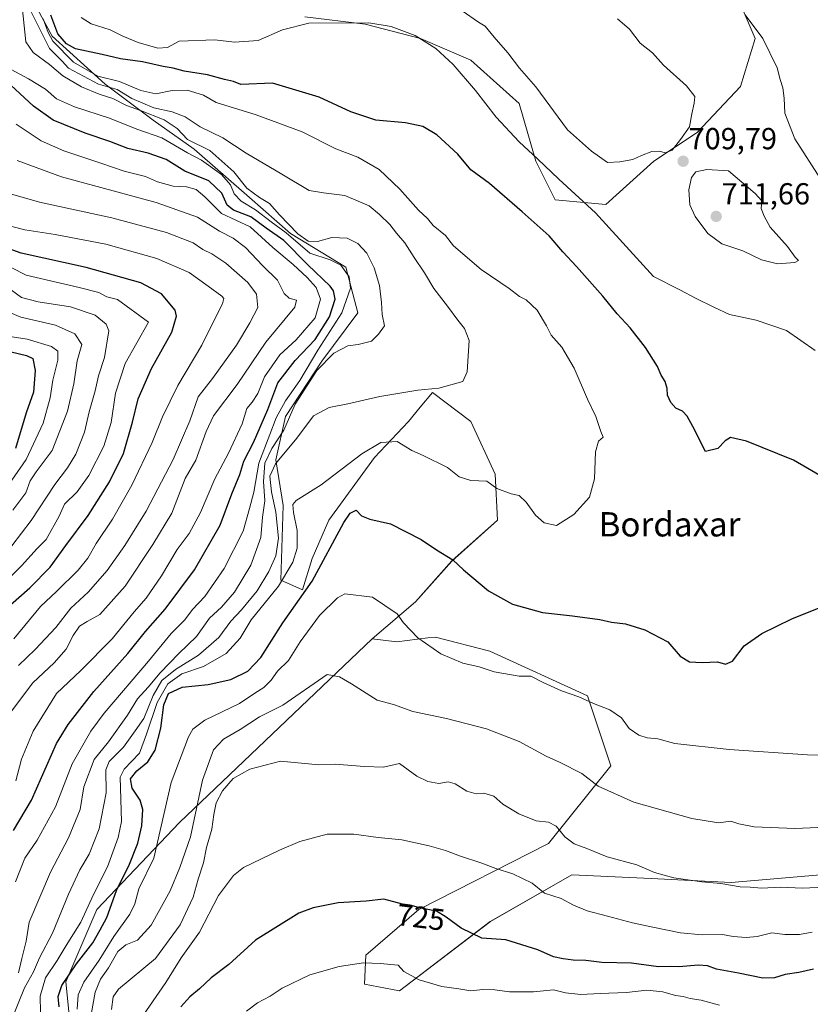
# Model space of a CAD drawing. Units: metres. Extents: x 634453 to 637918, y 4743626 to 4746006.
# Drawn here: x 636202 to 636462, y 4744254 to 4744578 of the extents above; entities that cross this region are included whole.
import ezdxf
from ezdxf.enums import TextEntityAlignment as Align

# ---------------------------------------------------------------- set-up
doc = ezdxf.new("R2010")
doc.units = ezdxf.units.M
doc.header["$MEASUREMENT"] = 0
for name, color, linetype, lineweight in [('Arbolado forestal CxS', 92, 'Continuous', 0), ('Carátula', 7, 'Continuous', 5), ('Curva de nivel maestra', 36, 'Continuous', 30), ('Curva de nivel normal', 36, 'Continuous', 0), ('Matorral CxS', 135, 'Continuous', 0), ('Punto de cota en terreno', 7, 'Continuous', 0), ('Rótulo de curva de nivel directora', 19, 'Continuous', 0), ('Rótulo de punto de cota en terreno', 19, 'Continuous', 0), ('Texto cartográfico', 19, 'Continuous', 0)]:
    doc.layers.add(name, color=color, linetype=linetype, lineweight=lineweight)
doc.styles.add('Arial', font='txt', dxfattribs={"height": 0.2})

# ---------------------------------------------------------------- blocks, each defined once
blk = doc.blocks.new('*U151')
at = {"layer": 'Matorral CxS', "color": 135, "linetype": 'Continuous', "lineweight": 0}
for points in [[(636295.4865, 4744578.7441, 704.6687), (636315.3115, 4744576.3647, 704.1902), (636333.5507, 4744571.6065, 704.5739), (636350.2035, 4744564.4691, 706.557), (636366.0643, 4744550.1949, 707.7557), (636371.6149, 4744531.1633, 704.3412), (636377.9589, 4744518.4753, 702.4723), (636394.6119, 4744516.8889, 706.0538), (636410.4725, 4744531.1625, 709.1751), (636424.7469, 4744540.6781, 709.5622), (636439.0223, 4744555.7445, 707.4176), (636443.7809, 4744571.6045, 705.5632), (636435.0581, 4744592.2231, 704.0172)], [(636465.3903, 4744296.2111, 714.8065), (636435.9489, 4744293.6497, 715.5497), (636409.5587, 4744294.9385, 716.2864), (636383.4675, 4744296.2127, 718.1054), (636356.5859, 4744280.8423, 724.3794), (636326.6619, 4744257.9551, 732.2268), (636326.6619, 4744257.9551, 732.2268), (636315.1737, 4744260.2163, 732.7465), (636315.5811, 4744269.7551, 730.2278), (636333.0067, 4744284.7907, 725.8107), (636375.7867, 4744306.4597, 716.9726), (636396.2685, 4744332.0771, 708.458), (636388.5891, 4744355.1327, 705.1128), (636356.3779, 4744369.8513, 704.1341), (636338.4809, 4744374.4965, 704.564), (636335.9581, 4744374.1819, 704.8709), (636325.8147, 4744372.9169, 706.2947), (636317.6167, 4744373.9189, 707.2416), (636331.9599, 4744386.0445, 703.6474), (636343.8557, 4744399.5253, 700.2873), (636358.9229, 4744413.0057, 696.711), (636358.1303, 4744428.0727, 694.7021), (636350.2005, 4744445.5195, 692.3519), (636337.5129, 4744455.0357, 691.4), (636333.4625, 4744450.1753, 692.7102), (636329.5825, 4744445.5197, 693.9132), (636318.4799, 4744433.6241, 696.7906), (636303.4123, 4744413.0067, 699.677), (636297.8611, 4744400.3189, 699.7437), (636294.6887, 4744390.0101, 701.3992), (636287.5509, 4744393.1821, 697.1906), (636288.3445, 4744417.7649, 694.3102), (636285.9657, 4744432.8319, 692.1876), (636289.1381, 4744447.1067, 687.3936), (636301.0347, 4744465.3453, 686.8958), (636312.9303, 4744481.2049, 683.387), (636308.9655, 4744496.2717, 680.9251), (636290.7255, 4744507.3737, 679.8942), (636277.2449, 4744519.2699, 680.6076), (636259.0061, 4744535.1301, 680.3346), (636245.5249, 4744544.6461, 681.2831), (636229.6653, 4744556.5413, 687.1028), (636212.2185, 4744572.4015, 695.856), (636201.9097, 4744591.4345, 693.4862)]]:
    blk.add_polyline3d(points, dxfattribs=at)
blk = doc.blocks.new('*U177')
at = {"layer": 'Curva de nivel normal', "color": 36, "linetype": 'Continuous', "lineweight": 0}
blk.add_polyline3d([(636201.11, 4744263.96, 685), (636202.21, 4744268.62, 685), (636203.67, 4744274.29, 685), (636204.66, 4744280.62, 685), (636211.73, 4744297.07, 685), (636217.58, 4744308.41, 685), (636221.42, 4744317.66, 685), (636222.72, 4744325.14, 685), (636226.08, 4744334.15, 685), (636230.76, 4744339.98, 685), (636237.08, 4744348.77, 685), (636240.38, 4744354.16, 685), (636243.92, 4744358.02, 685), (636247.79, 4744362.74, 685), (636253.93, 4744369.02, 685), (636259.76, 4744374.71, 685), (636264.09, 4744380.71, 685), (636268.07, 4744384.31, 685), (636272.34, 4744389.24, 685), (636277.7, 4744398.21, 685), (636280.99, 4744407.32, 685), (636281.56, 4744413.99, 685), (636282.32, 4744419.32, 685), (636281.88, 4744425.74, 685), (636282.26, 4744431.76, 685), (636284.64, 4744436.59, 685), (636288.56, 4744442.62, 685), (636292.26, 4744451.21, 685), (636299.4, 4744462.3, 685), (636305, 4744467.96, 685), (636309.63, 4744470.36, 685), (636313, 4744470.86, 685), (636317.39, 4744471.96, 685), (636319.78, 4744474.26, 685), (636321.69, 4744476.99, 685), (636320.99, 4744480.72, 685), (636320.77, 4744484.71, 685), (636320.1, 4744490.29, 685), (636318.37, 4744496.11, 685), (636315.95, 4744500.89, 685), (636312.9, 4744504.07, 685), (636309.46, 4744505.86, 685), (636304.42, 4744506.1, 685), (636299.65, 4744504.73, 685), (636296.53, 4744504.86, 685), (636293.12, 4744507.32, 685), (636287.15, 4744513.56, 685), (636283.88, 4744517.27, 685), (636280.51, 4744519.19, 685), (636276.35, 4744522.3, 685), (636272.04, 4744527.74, 685), (636264.21, 4744534.66, 685), (636256.88, 4744538.38, 685), (636253.45, 4744541.96, 685), (636249.18, 4744544.79, 685), (636241.39, 4744547.93, 685), (636236.71, 4744549.58, 685), (636232.21, 4744551.85, 685), (636227.75, 4744553.26, 685), (636221.92, 4744555.66, 685), (636215.76, 4744559.26, 685), (636211.42, 4744563.06, 685), (636205.98, 4744566.96, 685), (636203.53, 4744570.49, 685), (636202.11, 4744584.31, 685)], dxfattribs=at)
blk = doc.blocks.new('*U179')
at = {"layer": 'Curva de nivel normal', "color": 36, "linetype": 'Continuous', "lineweight": 0}
blk.add_polyline3d([(636195.76, 4744400.35, 640), (636205.38, 4744412.85, 640), (636213.17, 4744424.74, 640), (636217.35, 4744430.23, 640), (636219.99, 4744434.73, 640), (636222.88, 4744441.9, 640), (636224.47, 4744448.62, 640), (636226.38, 4744455.62, 640), (636227.52, 4744460.51, 640), (636229.54, 4744466.51, 640), (636230.9, 4744475.28, 640), (636230.01, 4744477.51, 640), (636226.37, 4744480.53, 640), (636218.24, 4744483.2, 640), (636207.58, 4744484.85, 640), (636202.1, 4744486.28, 640), (636198.88, 4744488.7, 640)], dxfattribs=at)
blk = doc.blocks.new('*U180')
at = {"layer": 'Curva de nivel normal', "color": 36, "linetype": 'Continuous', "lineweight": 0}
blk.add_polyline3d([(636199.08, 4744473.37, 630), (636204.01, 4744472.55, 630), (636212.01, 4744470.21, 630), (636214.06, 4744468.59, 630), (636214.14, 4744465.7, 630), (636212.41, 4744459.05, 630), (636211.63, 4744453.29, 630), (636209.31, 4744444.96, 630), (636203.65, 4744432.96, 630), (636197.21, 4744423.62, 630)], dxfattribs=at)
blk = doc.blocks.new('*U184')
at = {"layer": 'Curva de nivel normal', "color": 36, "linetype": 'Continuous', "lineweight": 0}
blk.add_polyline3d([(636198.73, 4744561.34, 680), (636204.4, 4744558.26, 680), (636210, 4744554.86, 680), (636213.7, 4744551.74, 680), (636219.64, 4744549.07, 680), (636231.09, 4744545.4, 680), (636240.09, 4744541.69, 680), (636248.42, 4744538.87, 680), (636256.79, 4744533.92, 680), (636261.42, 4744531.52, 680), (636268.06, 4744526.85, 680), (636271.04, 4744523.38, 680), (636272.23, 4744520.43, 680), (636274.5, 4744518.03, 680), (636279.26, 4744515.13, 680), (636284.38, 4744511.25, 680), (636289.38, 4744507.58, 680), (636297.09, 4744500.95, 680), (636303.8, 4744498.67, 680), (636307.39, 4744496.92, 680), (636310.06, 4744493.13, 680), (636310.52, 4744489.36, 680), (636307.62, 4744481.29, 680), (636299.79, 4744468.96, 680), (636293.84, 4744458.96, 680), (636289.06, 4744452.29, 680), (636286.05, 4744446.62, 680), (636283.95, 4744441.22, 680), (636280.34, 4744431.8, 680), (636278.64, 4744422.18, 680), (636277.27, 4744416.81, 680), (636275.21, 4744409.31, 680), (636268.86, 4744397.08, 680), (636262.52, 4744387.83, 680), (636258.48, 4744383.58, 680), (636255.9, 4744380.18, 680), (636251.49, 4744375.66, 680), (636244.01, 4744366.53, 680), (636229.35, 4744349.4, 680), (636225.03, 4744343.53, 680), (636218.8, 4744332.72, 680), (636213.39, 4744318.62, 680), (636207.3, 4744307.62, 680), (636203.28, 4744301.62, 680), (636200.22, 4744293.82, 680)], dxfattribs=at)
blk = doc.blocks.new('*U187')
at = {"layer": 'Curva de nivel normal', "color": 36, "linetype": 'Continuous', "lineweight": 0}
blk.add_polyline3d([(636208.35, 4744250.96, 695), (636208.31, 4744256.22, 695), (636210.04, 4744262.27, 695), (636213.94, 4744267.96, 695), (636216.91, 4744272.94, 695), (636221.72, 4744280.54, 695), (636225.86, 4744289.73, 695), (636230.43, 4744298.8, 695), (636233.94, 4744308.45, 695), (636235.06, 4744313.75, 695), (636234.66, 4744328.39, 695), (636235.97, 4744331.01, 695), (636241, 4744336.28, 695), (636243.36, 4744342.46, 695), (636246.8, 4744352.92, 695), (636250.3, 4744359.06, 695), (636254.99, 4744362.36, 695), (636262.15, 4744364.79, 695), (636269.52, 4744369.11, 695), (636274.14, 4744374.14, 695), (636277.85, 4744380.2, 695), (636286.76, 4744391.22, 695), (636291.58, 4744399.09, 695), (636292.94, 4744403.72, 695), (636292.97, 4744409.61, 695), (636291.77, 4744415.5, 695), (636291.57, 4744418.09, 695), (636292.65, 4744419.4, 695), (636300.87, 4744424.65, 695), (636314.22, 4744434.82, 695), (636320.54, 4744438.56, 695), (636325.92, 4744438.84, 695), (636330.78, 4744435.9, 695), (636334.45, 4744434.31, 695), (636342.44, 4744430.3, 695), (636346.33, 4744427.2, 695), (636350.21, 4744426.08, 695), (636355.43, 4744425.79, 695), (636358.78, 4744423.43, 695), (636363.42, 4744421.6, 695), (636366.09, 4744421.07, 695), (636368.37, 4744418.89, 695), (636371.52, 4744414.59, 695), (636374.29, 4744412.14, 695), (636378.4, 4744411.24, 695), (636384.09, 4744414.84, 695), (636389.26, 4744420.6, 695), (636390.92, 4744426.56, 695), (636391.19, 4744435.53, 695), (636392.27, 4744439, 695), (636393.72, 4744440.26, 695), (636392.99, 4744442.16, 695), (636391.3, 4744447.16, 695), (636388.63, 4744452.82, 695), (636384.26, 4744463.08, 695), (636380.12, 4744469.98, 695), (636376.66, 4744473.94, 695), (636375.09, 4744477.02, 695), (636372.01, 4744482.18, 695), (636368.44, 4744485.5, 695), (636366.25, 4744486.66, 695), (636362.74, 4744489.29, 695), (636353.53, 4744495.57, 695), (636344.51, 4744503.36, 695), (636341.78, 4744506.67, 695), (636337.71, 4744510.03, 695), (636335.9, 4744512.29, 695), (636332.98, 4744515.06, 695), (636326.82, 4744522, 695), (636319.99, 4744528.49, 695), (636312.92, 4744532.56, 695), (636305.66, 4744535.29, 695), (636294.59, 4744540.84, 695), (636279.41, 4744546.48, 695), (636266.3, 4744550.5, 695), (636262.1, 4744552.88, 695), (636256.76, 4744554.57, 695), (636251.76, 4744554.44, 695), (636246.42, 4744553.39, 695), (636241.42, 4744554.51, 695), (636234.4, 4744557.42, 695), (636227.31, 4744559.14, 695), (636219.24, 4744563.78, 695), (636212.47, 4744570.69, 695), (636210.9, 4744573.58, 695), (636209.32, 4744578.12, 695)], dxfattribs=at)
blk = doc.blocks.new('*U189')
at = {"layer": 'Curva de nivel normal', "color": 36, "linetype": 'Continuous', "lineweight": 0}
blk.add_polyline3d([(636220.48, 4744251.97, 705), (636220.83, 4744256.61, 705), (636222.65, 4744260.83, 705), (636227.71, 4744268.06, 705), (636232.55, 4744275.87, 705), (636237.86, 4744283.19, 705), (636239.49, 4744286.62, 705), (636240.8, 4744291.62, 705), (636245.72, 4744301.62, 705), (636251.44, 4744326.61, 705), (636257.17, 4744341.57, 705), (636258.58, 4744344.15, 705), (636262.5, 4744347.11, 705), (636273.93, 4744352.64, 705), (636279.03, 4744356.01, 705), (636281.98, 4744357.83, 705), (636284.39, 4744360.32, 705), (636286.52, 4744363.22, 705), (636290.06, 4744366.77, 705), (636293.95, 4744372.96, 705), (636300.36, 4744381.62, 705), (636306.2, 4744387.38, 705), (636308.62, 4744388.67, 705), (636317.72, 4744387.58, 705), (636325.91, 4744382.11, 705), (636328, 4744379.22, 705), (636332.68, 4744374.27, 705), (636340.24, 4744368.98, 705), (636347.57, 4744365.85, 705), (636352.87, 4744364.66, 705), (636357.88, 4744363.01, 705), (636366.1, 4744361.61, 705), (636369.98, 4744361.62, 705), (636374, 4744359.56, 705), (636379.98, 4744356.78, 705), (636385.78, 4744354.78, 705), (636390.58, 4744352.55, 705), (636395.96, 4744350.48, 705), (636399.8, 4744347.92, 705), (636402.36, 4744344.41, 705), (636405.52, 4744342.17, 705), (636408.21, 4744341.35, 705), (636411.81, 4744340.95, 705), (636417.42, 4744339.46, 705), (636435.24, 4744337.45, 705), (636461.08, 4744335.66, 705), (636469.85, 4744335.54, 705)], dxfattribs=at)
blk = doc.blocks.new('*U191')
at = {"layer": 'Curva de nivel normal', "color": 36, "linetype": 'Continuous', "lineweight": 0}
blk.add_polyline3d([(636189.23, 4744501, 645), (636203.65, 4744493.66, 645), (636221.1, 4744489.63, 645), (636227.57, 4744487.93, 645), (636230.3, 4744486.49, 645), (636233.73, 4744485.6, 645), (636243.97, 4744478.17, 645), (636236.32, 4744464.52, 645), (636233.15, 4744454.75, 645), (636231.64, 4744445.1, 645), (636229.31, 4744437.33, 645), (636224.36, 4744427.63, 645), (636220.51, 4744422.29, 645), (636216.3, 4744418.29, 645), (636214.52, 4744414.29, 645), (636210.22, 4744406.62, 645), (636207.31, 4744403.62, 645), (636202.18, 4744397.92, 645), (636195.22, 4744391.02, 645)], dxfattribs=at)
blk = doc.blocks.new('*U197')
at = {"layer": 'Curva de nivel normal', "color": 36, "linetype": 'Continuous', "lineweight": 0}
blk.add_polyline3d([(636198.92, 4744248.67, 690), (636203.15, 4744258.97, 690), (636206.12, 4744264.29, 690), (636208.08, 4744268.83, 690), (636212.32, 4744276.96, 690), (636217.66, 4744289.85, 690), (636221.41, 4744297.8, 690), (636224.43, 4744302.96, 690), (636227.75, 4744311.29, 690), (636230.02, 4744323.23, 690), (636229.93, 4744330.78, 690), (636231.03, 4744333.5, 690), (636235.72, 4744338.2, 690), (636239.62, 4744343.58, 690), (636242.39, 4744347.62, 690), (636245.47, 4744355.29, 690), (636248.36, 4744360.18, 690), (636252.86, 4744363.84, 690), (636260.43, 4744368.51, 690), (636267.13, 4744374.29, 690), (636271.14, 4744379.67, 690), (636274.62, 4744383.4, 690), (636279.73, 4744389.73, 690), (636283.64, 4744396.04, 690), (636285.9, 4744401.24, 690), (636286.76, 4744407.1, 690), (636285.9, 4744415.6, 690), (636284.46, 4744422.33, 690), (636284, 4744427.48, 690), (636285.82, 4744431.58, 690), (636292.83, 4744439.96, 690), (636298.35, 4744447.29, 690), (636303.51, 4744450.06, 690), (636309.67, 4744451.3, 690), (636320.23, 4744453.74, 690), (636332.66, 4744455.77, 690), (636339.62, 4744456.46, 690), (636347.55, 4744458.66, 690), (636349.01, 4744461.86, 690), (636349.61, 4744472.16, 690), (636348.1, 4744476.1, 690), (636345.9, 4744478.8, 690), (636342.53, 4744483.4, 690), (636337.96, 4744489.32, 690), (636334.88, 4744494.38, 690), (636331.45, 4744499.48, 690), (636328.41, 4744504.28, 690), (636325.64, 4744507.51, 690), (636323.52, 4744510.38, 690), (636320.04, 4744513.58, 690), (636316.62, 4744516.49, 690), (636308.67, 4744519.87, 690), (636301.58, 4744520.79, 690), (636296.9, 4744521.49, 690), (636287.85, 4744526.95, 690), (636276.1, 4744533.86, 690), (636268.48, 4744538.91, 690), (636260.98, 4744542.51, 690), (636256.09, 4744545.85, 690), (636251.75, 4744547.46, 690), (636245.7, 4744548.78, 690), (636238.52, 4744551.88, 690), (636233.62, 4744554.78, 690), (636227.5, 4744556.52, 690), (636217.67, 4744561.87, 690), (636215.58, 4744564.12, 690), (636211.35, 4744568.29, 690), (636204.87, 4744581.24, 690)], dxfattribs=at)
blk = doc.blocks.new('*U206')
at = {"layer": 'Curva de nivel normal', "color": 36, "linetype": 'Continuous', "lineweight": 0}
blk.add_polyline3d([(636196.44, 4744482.15, 635), (636201.91, 4744479.8, 635), (636213.39, 4744477.18, 635), (636219.75, 4744474.29, 635), (636221.99, 4744470.8, 635), (636220.47, 4744465.42, 635), (636219.37, 4744457.86, 635), (636217.27, 4744448.86, 635), (636212.2, 4744435.95, 635), (636206.92, 4744428.92, 635), (636205.01, 4744425.95, 635), (636203.53, 4744421.96, 635), (636199.33, 4744416.29, 635)], dxfattribs=at)
blk = doc.blocks.new('*U210')
at = {"layer": 'Curva de nivel normal', "color": 36, "linetype": 'Continuous', "lineweight": 0}
blk.add_polyline3d([(636198.52, 4744349.64, 665), (636205.86, 4744359.38, 665), (636212.92, 4744365.98, 665), (636216.9, 4744370.47, 665), (636219.2, 4744375.02, 665), (636221.3, 4744378.04, 665), (636223.73, 4744379.56, 665), (636228, 4744381.86, 665), (636236.26, 4744391.27, 665), (636245.41, 4744404.93, 665), (636251.7, 4744415.28, 665), (636256.05, 4744426.66, 665), (636259.56, 4744432.68, 665), (636263.01, 4744442.12, 665), (636265.4, 4744447.38, 665), (636273.24, 4744457.62, 665), (636282.66, 4744471.54, 665), (636292.19, 4744483.16, 665), (636292.74, 4744485.4, 665), (636290.27, 4744486.13, 665), (636288.62, 4744487.66, 665), (636286.44, 4744492.01, 665), (636281.63, 4744496.68, 665), (636275.93, 4744502.8, 665), (636271.84, 4744505.89, 665), (636267.38, 4744508.14, 665), (636260.1, 4744512.77, 665), (636246.48, 4744517.62, 665), (636215.34, 4744526.02, 665), (636200.74, 4744531.37, 665)], dxfattribs=at)
blk = doc.blocks.new('*U213')
at = {"layer": 'Curva de nivel normal', "color": 36, "linetype": 'Continuous', "lineweight": 0}
blk.add_polyline3d([(636199.65, 4744373.95, 655), (636208.4, 4744384.54, 655), (636213.66, 4744389.51, 655), (636220.81, 4744396.47, 655), (636223.95, 4744400.43, 655), (636226.72, 4744405.26, 655), (636232.09, 4744413.32, 655), (636238.44, 4744424.54, 655), (636245.18, 4744438.58, 655), (636248.54, 4744447.02, 655), (636253.6, 4744457.3, 655), (636261.57, 4744470.62, 655), (636265.4, 4744478.45, 655), (636268.38, 4744484.25, 655), (636268.75, 4744486.02, 655), (636268.14, 4744486.7, 655), (636263.62, 4744490.03, 655), (636257.35, 4744494.5, 655), (636246.74, 4744499.17, 655), (636229.9, 4744503.9, 655), (636213.21, 4744507.08, 655), (636203.22, 4744508.59, 655), (636193.79, 4744511.04, 655)], dxfattribs=at)
blk = doc.blocks.new('*U215')
at = {"layer": 'Curva de nivel normal', "color": 36, "linetype": 'Continuous', "lineweight": 0}
blk.add_polyline3d([(636201.1, 4744365.17, 660), (636206.69, 4744370.43, 660), (636213.41, 4744377.68, 660), (636218.36, 4744384, 660), (636224.15, 4744389.28, 660), (636230.37, 4744396.37, 660), (636236.22, 4744404.62, 660), (636243.18, 4744415.96, 660), (636252.12, 4744432.96, 660), (636257.55, 4744445.64, 660), (636260.3, 4744453.57, 660), (636265.06, 4744459.67, 660), (636272.98, 4744470.65, 660), (636277.4, 4744478, 660), (636279.99, 4744482.97, 660), (636279.54, 4744487.4, 660), (636276.73, 4744491.25, 660), (636269.44, 4744497.63, 660), (636264.86, 4744500.73, 660), (636261.9, 4744502.1, 660), (636258.73, 4744504.27, 660), (636249.9, 4744507.76, 660), (636231.93, 4744512.49, 660), (636208.08, 4744517.71, 660), (636198.51, 4744520.39, 660)], dxfattribs=at)
blk = doc.blocks.new('*U216')
at = {"layer": 'Curva de nivel normal', "color": 36, "linetype": 'Continuous', "lineweight": 0}
blk.add_polyline3d([(636200.23, 4744327.09, 670), (636202.18, 4744334.32, 670), (636206, 4744343.52, 670), (636213.7, 4744355.88, 670), (636221.7, 4744363.52, 670), (636231.96, 4744373.92, 670), (636239.3, 4744382.82, 670), (636243.25, 4744387.26, 670), (636248.3, 4744394.62, 670), (636253.47, 4744403.29, 670), (636257.36, 4744408.62, 670), (636261.07, 4744415.55, 670), (636265.86, 4744426.64, 670), (636270.37, 4744435.08, 670), (636274.88, 4744444.73, 670), (636276.37, 4744449.79, 670), (636278.09, 4744451.82, 670), (636279.98, 4744454.68, 670), (636282.21, 4744460.16, 670), (636287.28, 4744467.38, 670), (636292.67, 4744472.39, 670), (636298.93, 4744479.6, 670), (636300.68, 4744485.79, 670), (636299.22, 4744489.57, 670), (636296.26, 4744492.91, 670), (636291.62, 4744497.18, 670), (636284.94, 4744502.77, 670), (636277.45, 4744509.53, 670), (636268.04, 4744513.91, 670), (636262.58, 4744519.44, 670), (636259.68, 4744521.88, 670), (636256.54, 4744522.74, 670), (636252.14, 4744522.97, 670), (636246.96, 4744524.35, 670), (636242.99, 4744526.19, 670), (636235.98, 4744527.86, 670), (636228.32, 4744530.52, 670), (636216.08, 4744534.62, 670), (636208.58, 4744537.89, 670), (636205.04, 4744540.34, 670), (636200.4, 4744543.37, 670)], dxfattribs=at)
blk = doc.blocks.new('*U223')
at = {"layer": 'Curva de nivel maestra', "color": 36, "linetype": 'Continuous', "lineweight": 30}
blk.add_polyline3d([(636198.49, 4744385.09, 650), (636204.89, 4744390.71, 650), (636211.54, 4744397.45, 650), (636216.77, 4744404.6, 650), (636224.08, 4744414.56, 650), (636231.17, 4744425.62, 650), (636235.74, 4744434.96, 650), (636238.76, 4744445.29, 650), (636240.6, 4744452.96, 650), (636244.94, 4744462.96, 650), (636251.65, 4744474.94, 650), (636253.22, 4744480.16, 650), (636252.79, 4744482.18, 650), (636248.3, 4744487.56, 650), (636241.4, 4744491.18, 650), (636223.48, 4744496.15, 650), (636202.04, 4744500.92, 650), (636188.34, 4744505.84, 650)], dxfattribs=at)
blk = doc.blocks.new('*U224')
at = {"layer": 'Curva de nivel maestra', "color": 36, "linetype": 'Continuous', "lineweight": 30}
blk.add_polyline3d([(636199.56, 4744310.8, 675), (636205.41, 4744320.76, 675), (636213.7, 4744339.44, 675), (636217.5, 4744345.64, 675), (636225.95, 4744356.54, 675), (636237.13, 4744369.1, 675), (636242.97, 4744376.29, 675), (636249.52, 4744383.62, 675), (636259.11, 4744396.62, 675), (636267.61, 4744411.29, 675), (636271.48, 4744421.62, 675), (636274.1, 4744427.96, 675), (636275.41, 4744432.44, 675), (636278.53, 4744438.57, 675), (636283.24, 4744449.44, 675), (636286.6, 4744458.18, 675), (636292.26, 4744465.54, 675), (636298.89, 4744472.52, 675), (636303.63, 4744479.96, 675), (636305.48, 4744485.79, 675), (636304.96, 4744488.48, 675), (636303.78, 4744490.01, 675), (636296.49, 4744497.03, 675), (636288.51, 4744505.05, 675), (636282.76, 4744509.12, 675), (636277.66, 4744512.84, 675), (636272.01, 4744515.04, 675), (636269.9, 4744516.76, 675), (636268.09, 4744520.62, 675), (636263.81, 4744524.67, 675), (636255.97, 4744527.89, 675), (636249.76, 4744531.78, 675), (636243.83, 4744533.87, 675), (636237.18, 4744535.32, 675), (636231.25, 4744537.72, 675), (636223.14, 4744540.46, 675), (636212.56, 4744544.71, 675), (636206.15, 4744549.28, 675), (636195.66, 4744558.92, 675)], dxfattribs=at)
blk = doc.blocks.new('*U231')
at = {"layer": 'Curva de nivel maestra', "color": 36, "linetype": 'Continuous', "lineweight": 30}
for points in [[(636214.6, 4744252.72, 700), (636214.2, 4744256.15, 700), (636215.42, 4744259.76, 700), (636220.22, 4744266.83, 700), (636225.59, 4744273.74, 700), (636228.06, 4744278.04, 700), (636230.24, 4744282.13, 700), (636233.44, 4744291, 700), (636237.69, 4744299.68, 700), (636240.44, 4744306.59, 700), (636241.75, 4744312.28, 700), (636242.08, 4744317.67, 700), (636241.2, 4744320.77, 700), (636238.62, 4744324.72, 700), (636238.04, 4744327.76, 700), (636240.1, 4744330.39, 700), (636243.72, 4744333.36, 700), (636246.21, 4744337.26, 700), (636247.99, 4744344.52, 700), (636249.02, 4744352.18, 700), (636250.57, 4744355.93, 700), (636255.09, 4744357.97, 700), (636263.62, 4744358.86, 700), (636271.05, 4744360.54, 700), (636276.7, 4744363.3, 700), (636280.94, 4744367.74, 700), (636288.28, 4744379.14, 700), (636297.85, 4744392.89, 700), (636308.36, 4744412.17, 700), (636310.39, 4744415.28, 700), (636312.4, 4744416.26, 700), (636314.17, 4744414.36, 700), (636316.86, 4744413.3, 700), (636323.74, 4744411.76, 700), (636333.84, 4744406.57, 700), (636338.88, 4744403.18, 700), (636344.28, 4744399.92, 700), (636347.73, 4744396.6, 700), (636355.95, 4744389.73, 700), (636363.84, 4744385.34, 700), (636373.82, 4744382.55, 700), (636383.65, 4744381.49, 700), (636392.61, 4744380.31, 700), (636396.54, 4744379.4, 700), (636401.09, 4744378.79, 700), (636407.52, 4744376.88, 700), (636415.1, 4744372.96, 700), (636419.17, 4744368.2, 700), (636422.22, 4744366.36, 700), (636426.41, 4744366.06, 700), (636431.42, 4744366.27, 700), (636434.09, 4744365.56, 700), (636436.42, 4744366.54, 700), (636440.25, 4744371.64, 700), (636446.07, 4744375.69, 700), (636455.92, 4744380.45, 700), (636466.55, 4744384.71, 700)], [(636467.23, 4744426.45, 700), (636456.42, 4744432.72, 700), (636441.01, 4744438.98, 700), (636435.76, 4744440.16, 700), (636433.98, 4744439.11, 700), (636431.56, 4744436.57, 700), (636427.44, 4744435.64, 700), (636423.31, 4744443.83, 700), (636421.38, 4744447.25, 700), (636419.87, 4744448.89, 700), (636417.7, 4744449.89, 700), (636416.1, 4744451.67, 700), (636414.99, 4744454.16, 700), (636414.88, 4744456.34, 700), (636414.21, 4744458.59, 700), (636412.92, 4744460.78, 700), (636411.69, 4744463.56, 700), (636407.68, 4744469.88, 700), (636402.63, 4744476.26, 700), (636398.32, 4744480.92, 700), (636393.65, 4744486.7, 700), (636385, 4744496.54, 700), (636380.46, 4744501.29, 700), (636375.92, 4744506.63, 700), (636367.07, 4744514.48, 700), (636356.32, 4744523.86, 700), (636350.19, 4744528.39, 700), (636345.89, 4744533.5, 700), (636338.97, 4744539.83, 700), (636334.38, 4744542.66, 700), (636328.67, 4744543.87, 700), (636318.82, 4744544.69, 700), (636310.59, 4744547.42, 700), (636300.22, 4744552.27, 700), (636284.78, 4744556.92, 700), (636274.44, 4744556.41, 700), (636272, 4744557.45, 700), (636269.07, 4744558.1, 700), (636263.42, 4744559.64, 700), (636255.75, 4744560.82, 700), (636252.12, 4744561.77, 700), (636248.86, 4744562.34, 700), (636241.96, 4744563.9, 700), (636234.72, 4744564.86, 700), (636228.68, 4744566.28, 700), (636219.95, 4744568.15, 700), (636216.92, 4744569.82, 700), (636214.11, 4744573.17, 700), (636211.78, 4744579.25, 700)]]:
    blk.add_polyline3d(points, dxfattribs=at)
blk = doc.blocks.new('*U232')
at = {"layer": 'Curva de nivel maestra', "color": 36, "linetype": 'Continuous', "lineweight": 30}
blk.add_polyline3d([(636198.76, 4744468.46, 625), (636203.76, 4744467.25, 625), (636205.89, 4744466.2, 625), (636206.68, 4744462.22, 625), (636206.15, 4744455.09, 625), (636203.71, 4744448.29, 625), (636200.15, 4744436.54, 625)], dxfattribs=at)
blk = doc.blocks.new('5PATER')
at = {"layer": 'Carátula', "linetype": 'Continuous', "lineweight": 5}
h = blk.add_hatch(color=250, dxfattribs=at)
edge = h.paths.add_edge_path()
edge.add_ellipse((0, 0.01), major_axis=(-1.33, -1.34), ratio=0.999422, start_angle=0, end_angle=360)

msp = doc.modelspace()

# ---------------------------------------------------------------- linework, layer by layer
at = {"layer": 'Arbolado forestal CxS', "color": 92, "linetype": 'Continuous', "lineweight": 0}
for points in [[(636201.91, 4744591.43, 693.49), (636212.22, 4744572.4, 695.86), (636229.67, 4744556.54, 687.1), (636245.52, 4744544.65, 681.28), (636259.01, 4744535.13, 680.33), (636277.24, 4744519.27, 680.61), (636290.73, 4744507.37, 679.89), (636308.97, 4744496.27, 680.93), (636312.93, 4744481.2, 683.39), (636301.03, 4744465.35, 686.9), (636289.14, 4744447.11, 687.39), (636285.97, 4744432.83, 692.19), (636288.34, 4744417.76, 694.31), (636287.55, 4744393.18, 697.19), (636294.69, 4744390.01, 701.4), (636297.86, 4744400.32, 699.74), (636303.41, 4744413.01, 699.68), (636318.48, 4744433.62, 696.79), (636329.58, 4744445.52, 693.91), (636333.46, 4744450.18, 692.71), (636337.51, 4744455.04, 691.4), (636350.2, 4744445.52, 692.35), (636358.13, 4744428.07, 694.7), (636358.92, 4744413.01, 696.71), (636343.86, 4744399.53, 700.29), (636331.96, 4744386.04, 703.65), (636317.62, 4744373.92, 707.24), (636254.19, 4744313.36, 709.03), (636226.93, 4744284.75, 699.68), (636216.7, 4744260.99, 703.35), (636219.18, 4744236.91, 708.65)], [(636201.91, 4744591.43, 693.49), (636212.22, 4744572.4, 695.86), (636229.67, 4744556.54, 687.1), (636245.52, 4744544.65, 681.28), (636259.01, 4744535.13, 680.33), (636277.24, 4744519.27, 680.61), (636290.73, 4744507.37, 679.89), (636308.97, 4744496.27, 680.93), (636312.93, 4744481.2, 683.39), (636301.03, 4744465.35, 686.9), (636289.14, 4744447.11, 687.39), (636285.97, 4744432.83, 692.19), (636288.34, 4744417.76, 694.31), (636287.55, 4744393.18, 697.19), (636294.69, 4744390.01, 701.4), (636297.86, 4744400.32, 699.74), (636303.41, 4744413.01, 699.68), (636318.48, 4744433.62, 696.79), (636329.58, 4744445.52, 693.91), (636333.46, 4744450.18, 692.71), (636337.51, 4744455.04, 691.4), (636350.2, 4744445.52, 692.35), (636358.13, 4744428.07, 694.7), (636358.92, 4744413.01, 696.71), (636343.86, 4744399.53, 700.29), (636331.96, 4744386.04, 703.65), (636317.62, 4744373.92, 707.24)], [(636435.06, 4744592.22, 704.02), (636443.78, 4744571.6, 705.56), (636439.02, 4744555.74, 707.42), (636424.75, 4744540.68, 709.56), (636410.47, 4744531.16, 709.18), (636394.61, 4744516.89, 706.05), (636377.96, 4744518.48, 702.47), (636371.61, 4744531.16, 704.34), (636366.06, 4744550.19, 707.76), (636350.2, 4744564.47, 706.56), (636333.55, 4744571.61, 704.57), (636315.31, 4744576.36, 704.19), (636295.49, 4744578.74, 704.67)], [(636435.06, 4744592.22, 704.02), (636443.78, 4744571.6, 705.56), (636439.02, 4744555.74, 707.42), (636424.75, 4744540.68, 709.56), (636410.47, 4744531.16, 709.18), (636394.61, 4744516.89, 706.05), (636377.96, 4744518.48, 702.47), (636371.61, 4744531.16, 704.34), (636366.06, 4744550.19, 707.76), (636350.2, 4744564.47, 706.56), (636333.55, 4744571.61, 704.57), (636315.31, 4744576.36, 704.19), (636295.49, 4744578.74, 704.67)], [(636219.18, 4744236.91, 708.65), (636216.7, 4744260.99, 703.35), (636226.93, 4744284.75, 699.68), (636254.19, 4744313.36, 709.03), (636317.62, 4744373.92, 707.24), (636325.81, 4744372.92, 706.29), (636335.96, 4744374.18, 704.87), (636338.48, 4744374.5, 704.56), (636356.38, 4744369.85, 704.13), (636388.59, 4744355.13, 705.11), (636396.27, 4744332.08, 708.46), (636375.79, 4744306.46, 716.97), (636333.01, 4744284.79, 725.81), (636315.58, 4744269.76, 730.23), (636315.17, 4744260.22, 732.75), (636326.66, 4744257.96, 732.23), (636356.59, 4744280.84, 724.38), (636383.47, 4744296.21, 718.11), (636409.56, 4744294.94, 716.29), (636435.95, 4744293.65, 715.55), (636465.39, 4744296.21, 714.81)], [(636317.62, 4744373.92, 707.24), (636254.19, 4744313.36, 709.03), (636226.93, 4744284.75, 699.68), (636216.7, 4744260.99, 703.35), (636219.18, 4744236.91, 708.65), (636239.58, 4744207.55, 729.45), (636253.85, 4744195.2, 740.25), (636279.87, 4744195.83, 750.49), (636380.17, 4744224.96, 743.04), (636444.55, 4744242.41, 736.06), (636445.17, 4744242.51, 735.85), (636462.22, 4744245.37, 734.34), (636462.26, 4744245.38, 734.34), (636472.51, 4744241.82, 737.17), (636490.59, 4744229.55, 739.31), (636502.51, 4744235.56, 736.45), (636508.71, 4744242.06, 734.06), (636512.24, 4744253.59, 730.69), (636517.98, 4744262.56, 727.29), (636542.17, 4744277.18, 720.37), (636554.45, 4744276.32, 718.86), (636660.91, 4744226.08, 718.1), (636704.77, 4744203.46, 719.68), (636744.61, 4744182, 720.16)], [(636317.62, 4744373.92, 707.24), (636254.19, 4744313.36, 709.03), (636226.93, 4744284.75, 699.68), (636216.7, 4744260.99, 703.35), (636219.18, 4744236.91, 708.65), (636239.58, 4744207.55, 729.45), (636253.85, 4744195.2, 740.25), (636279.87, 4744195.83, 750.49), (636380.17, 4744224.96, 743.04), (636444.55, 4744242.41, 736.06), (636445.17, 4744242.51, 735.85), (636462.22, 4744245.37, 734.34), (636462.26, 4744245.38, 734.34), (636472.51, 4744241.82, 737.17), (636490.59, 4744229.55, 739.31), (636502.51, 4744235.56, 736.45), (636508.71, 4744242.06, 734.06), (636512.24, 4744253.59, 730.69), (636517.98, 4744262.56, 727.29), (636542.17, 4744277.18, 720.37), (636554.45, 4744276.32, 718.86), (636660.91, 4744226.08, 718.1), (636704.77, 4744203.46, 719.68), (636744.61, 4744182, 720.16)], [(636317.62, 4744373.92, 707.24), (636325.81, 4744372.92, 706.29), (636335.96, 4744374.18, 704.87), (636338.48, 4744374.5, 704.56), (636356.38, 4744369.85, 704.13), (636388.59, 4744355.13, 705.11), (636396.27, 4744332.08, 708.46), (636375.79, 4744306.46, 716.97), (636333.01, 4744284.79, 725.81), (636315.58, 4744269.76, 730.23), (636315.17, 4744260.22, 732.75), (636326.66, 4744257.96, 732.23), (636356.59, 4744280.84, 724.38), (636383.47, 4744296.21, 718.11), (636409.56, 4744294.94, 716.29), (636435.95, 4744293.65, 715.55), (636465.39, 4744296.21, 714.81)]]:
    msp.add_polyline3d(points, dxfattribs=at)
at = {"layer": 'Curva de nivel maestra', "color": 36, "linetype": 'Continuous', "lineweight": 30}
msp.add_polyline3d([(636463.06, 4744265.14, 725), (636458.22, 4744263.97, 725), (636453.67, 4744263.39, 725), (636450.21, 4744262.29, 725), (636446.34, 4744262.14, 725), (636438.32, 4744263.85, 725), (636431.1, 4744265.08, 725), (636428.17, 4744266.16, 725), (636425.2, 4744266.4, 725), (636418.68, 4744265.88, 725), (636415.82, 4744266.02, 725), (636412.03, 4744265.89, 725), (636403.11, 4744267.09, 725), (636393.31, 4744267.27, 725), (636388.05, 4744268.02, 725), (636383.88, 4744268.08, 725), (636380.61, 4744268.52, 725), (636377.44, 4744269.14, 725), (636372.23, 4744271.52, 725), (636361.75, 4744274.76, 725), (636353.79, 4744275.35, 725), (636346.93, 4744278.66, 725), (636342.09, 4744282.29, 725), (636338.89, 4744284.17, 725), (636333.74, 4744285.15, 725), (636330.18, 4744286.2, 725), (636327.61, 4744286.52, 725), (636321.48, 4744288.17, 725), (636315.64, 4744287.46, 725), (636306.46, 4744286.93, 725), (636298.26, 4744285.33, 725), (636293.55, 4744283.58, 725), (636279.22, 4744274.67, 725), (636270.41, 4744266.7, 725), (636264.66, 4744262.22, 725), (636260.76, 4744258.62, 725), (636257.56, 4744255.96, 725), (636254.66, 4744252.71, 725)], dxfattribs=at)
at = {"layer": 'Curva de nivel normal', "color": 36, "linetype": 'Continuous', "lineweight": 0}
for points in [[(636463.64, 4744468.8, 705), (636454.16, 4744475.48, 705), (636444.17, 4744478.86, 705), (636435.41, 4744480.74, 705), (636430.23, 4744483.1, 705), (636424.41, 4744485.94, 705), (636419, 4744488.87, 705), (636410.39, 4744493.27, 705), (636391.26, 4744514.14, 705), (636379.11, 4744525.32, 705), (636372.12, 4744532.02, 705), (636366.09, 4744537.56, 705), (636358.51, 4744545.74, 705), (636351.7, 4744554.5, 705), (636344.36, 4744563.08, 705), (636338.64, 4744568.32, 705), (636331.83, 4744572.54, 705), (636323.9, 4744575.51, 705), (636316.54, 4744576.74, 705), (636296.8, 4744576.61, 705), (636288.09, 4744574.46, 705), (636280.06, 4744570.91, 705), (636272.32, 4744570.34, 705), (636265.85, 4744571.18, 705), (636254.09, 4744570.69, 705), (636250.26, 4744568.62, 705), (636247.09, 4744568.46, 705), (636240.61, 4744570.25, 705), (636235.53, 4744572.31, 705), (636231.36, 4744574.41, 705), (636225.07, 4744576.39, 705), (636221.79, 4744578.48, 705)], [(636347.31, 4744580.65, 710), (636352.68, 4744576.93, 710), (636354.91, 4744575.7, 710), (636357.83, 4744572.07, 710), (636362.4, 4744566.92, 710), (636366.21, 4744561.84, 710), (636371.6, 4744555.65, 710), (636381.98, 4744541.51, 710), (636389.95, 4744534.49, 710), (636395.22, 4744530.76, 710), (636399.22, 4744530.96, 710), (636403.56, 4744531.72, 710), (636406.42, 4744533.11, 710), (636409.8, 4744534.43, 710), (636412.28, 4744534.44, 710), (636414.21, 4744533.89, 710), (636416.54, 4744534.84, 710), (636419.21, 4744538.29, 710), (636422.17, 4744542.49, 710), (636422.96, 4744546.77, 710), (636423.79, 4744550.32, 710), (636424, 4744552.5, 710), (636421.25, 4744556.03, 710), (636413.63, 4744562.84, 710), (636410.04, 4744566.83, 710), (636405.9, 4744570.1, 710), (636402.46, 4744574.66, 710), (636398.5, 4744578.04, 710)], [(636440.55, 4744579.34, 705), (636446.32, 4744571.58, 705), (636451.08, 4744561.96, 705), (636452.05, 4744558.14, 705), (636453, 4744555.36, 705), (636453.39, 4744551.98, 705), (636453.56, 4744546.98, 705), (636456.87, 4744538.56, 705), (636465.35, 4744525.37, 705)], [(636451.22, 4744497.36, 710), (636456.91, 4744497.88, 710), (636458.06, 4744498.53, 710), (636457.01, 4744499.63, 710), (636454.46, 4744503.12, 710), (636448.75, 4744509.44, 710), (636446.8, 4744513.1, 710), (636445.86, 4744515.62, 710), (636445.99, 4744518.13, 710), (636443.81, 4744520.57, 710), (636435.04, 4744528.05, 710), (636427.88, 4744528.5, 710), (636424.34, 4744527.7, 710), (636422.9, 4744525.81, 710), (636422, 4744521.73, 710), (636422.29, 4744516.82, 710), (636424.08, 4744512.95, 710), (636428.25, 4744507.36, 710), (636432.82, 4744503.95, 710), (636439.76, 4744501.69, 710), (636445.87, 4744498.7, 710), (636451.22, 4744497.36, 710)], [(636477.2, 4744312.27, 710), (636456.85, 4744311.41, 710), (636443.53, 4744312, 710), (636438.44, 4744312.96, 710), (636435.83, 4744313.9, 710), (636431.78, 4744313.32, 710), (636422.98, 4744314.69, 710), (636403.84, 4744320.06, 710), (636392.1, 4744325.42, 710), (636386.68, 4744329.55, 710), (636379.57, 4744333.13, 710), (636374.95, 4744335.25, 710), (636366.09, 4744340.06, 710), (636355.36, 4744344.29, 710), (636342.16, 4744347.63, 710), (636331.08, 4744350.01, 710), (636324.66, 4744352.24, 710), (636319.29, 4744353.7, 710), (636310.83, 4744359.03, 710), (636306.93, 4744361.39, 710), (636302.82, 4744362.17, 710), (636288.28, 4744352.01, 710), (636280.6, 4744348.21, 710), (636274.14, 4744344.03, 710), (636268.67, 4744340.83, 710), (636265.35, 4744337.32, 710), (636261.76, 4744327.38, 710), (636257.84, 4744308.74, 710), (636254.25, 4744298.59, 710), (636251.1, 4744290.91, 710), (636244.84, 4744279.59, 710), (636240.4, 4744274.68, 710), (636236.5, 4744273.16, 710), (636233.85, 4744270.88, 710), (636230.8, 4744265.53, 710), (636228.2, 4744261.84, 710), (636226.37, 4744257.52, 710), (636225.09, 4744250.24, 710)], [(636231.76, 4744251.79, 715), (636232.38, 4744255.96, 715), (636234.06, 4744258.58, 715), (636246.3, 4744268.68, 715), (636254.44, 4744279.68, 715), (636258.74, 4744288.81, 715), (636260.34, 4744294.76, 715), (636262.08, 4744300.12, 715), (636263.06, 4744305.21, 715), (636264.88, 4744311.2, 715), (636265.46, 4744316.09, 715), (636266.3, 4744319.92, 715), (636268.37, 4744323.86, 715), (636271.89, 4744327.95, 715), (636277.37, 4744330.99, 715), (636287.42, 4744333.62, 715), (636300.09, 4744332.45, 715), (636305.42, 4744332.64, 715), (636315.09, 4744331.84, 715), (636321.41, 4744331.67, 715), (636326.68, 4744332.88, 715), (636332.41, 4744328.7, 715), (636336.02, 4744326.91, 715), (636339.63, 4744326.25, 715), (636342.65, 4744326.85, 715), (636344.98, 4744326.18, 715), (636348.81, 4744323.74, 715), (636351.92, 4744322.89, 715), (636354.42, 4744323.05, 715), (636357.76, 4744322.11, 715), (636360.73, 4744319.47, 715), (636365.99, 4744316.27, 715), (636371.73, 4744313.98, 715), (636375.76, 4744313.47, 715), (636378.28, 4744312.26, 715), (636381.14, 4744308.7, 715), (636384.17, 4744306.34, 715), (636388.4, 4744304.85, 715), (636395.09, 4744302.08, 715), (636404.82, 4744299.48, 715), (636410.68, 4744296.91, 715), (636417.03, 4744295.17, 715), (636426.25, 4744293.83, 715), (636432.57, 4744293.33, 715), (636438.84, 4744292.27, 715), (636442.23, 4744292.12, 715), (636445.92, 4744291.79, 715), (636452.28, 4744292.14, 715), (636459.31, 4744291.84, 715), (636466.86, 4744292.16, 715)], [(636462.6, 4744277.3, 720), (636458.42, 4744276.57, 720), (636453.64, 4744276.58, 720), (636449.29, 4744277.05, 720), (636444.49, 4744275.92, 720), (636440.84, 4744275.5, 720), (636436.61, 4744275.86, 720), (636433.09, 4744276.51, 720), (636426.42, 4744276.37, 720), (636419.27, 4744277.06, 720), (636410.13, 4744279, 720), (636403.37, 4744280.32, 720), (636395.15, 4744282.62, 720), (636388.48, 4744284.35, 720), (636384.03, 4744286.23, 720), (636379.94, 4744288.34, 720), (636374.48, 4744290.12, 720), (636370.42, 4744293.39, 720), (636363.99, 4744296.53, 720), (636358.41, 4744298.25, 720), (636353.42, 4744300.16, 720), (636346.8, 4744302.29, 720), (636341.77, 4744304.2, 720), (636336.44, 4744305.76, 720), (636327.48, 4744307.68, 720), (636319.66, 4744308.5, 720), (636311.66, 4744309.61, 720), (636302.79, 4744309.57, 720), (636293.84, 4744307.21, 720), (636287.09, 4744304.3, 720), (636275.29, 4744298.57, 720), (636272.02, 4744295.97, 720), (636267.03, 4744289.42, 720), (636260.77, 4744277.33, 720), (636254.74, 4744268.8, 720), (636249.66, 4744260.67, 720), (636241.13, 4744248.29, 720)], [(636432.09, 4744253.3, 730), (636426.09, 4744254.88, 730), (636422.42, 4744255.47, 730), (636420.06, 4744256.1, 730), (636417.54, 4744256.41, 730), (636413.4, 4744257.6, 730), (636408.15, 4744258.16, 730), (636401.46, 4744257.4, 730), (636392.8, 4744257.15, 730), (636386.41, 4744256.78, 730), (636381.31, 4744257.27, 730), (636377.4, 4744258.31, 730), (636370.84, 4744257.67, 730), (636362.94, 4744257.64, 730), (636358.09, 4744258.36, 730), (636354.09, 4744258.38, 730), (636350.16, 4744257.94, 730), (636346.19, 4744258.61, 730), (636340.58, 4744259.45, 730), (636333.12, 4744261.65, 730), (636328.14, 4744264.35, 730), (636326.18, 4744266.38, 730), (636320.3, 4744267.02, 730), (636314.83, 4744267.23, 730), (636306.84, 4744265.99, 730), (636297.18, 4744263.24, 730), (636287.97, 4744258.84, 730), (636284.05, 4744256.23, 730), (636279.92, 4744254.07, 730), (636276.3, 4744251.28, 730)]]:
    msp.add_polyline3d(points, dxfattribs=at)
at = {"layer": 'Matorral CxS', "color": 135, "linetype": 'Continuous', "lineweight": 0}
for points in [[(636201.91, 4744591.43, 693.49), (636212.22, 4744572.4, 695.86), (636229.67, 4744556.54, 687.1), (636245.52, 4744544.65, 681.28), (636259.01, 4744535.13, 680.33), (636277.24, 4744519.27, 680.61), (636290.73, 4744507.37, 679.89), (636308.97, 4744496.27, 680.93), (636312.93, 4744481.2, 683.39), (636301.03, 4744465.35, 686.9), (636289.14, 4744447.11, 687.39), (636285.97, 4744432.83, 692.19), (636288.34, 4744417.76, 694.31), (636287.55, 4744393.18, 697.19), (636294.69, 4744390.01, 701.4), (636297.86, 4744400.32, 699.74), (636303.41, 4744413.01, 699.68), (636318.48, 4744433.62, 696.79), (636329.58, 4744445.52, 693.91), (636333.46, 4744450.18, 692.71), (636337.51, 4744455.04, 691.4), (636350.2, 4744445.52, 692.35), (636358.13, 4744428.07, 694.7), (636358.92, 4744413.01, 696.71), (636343.86, 4744399.53, 700.29), (636331.96, 4744386.04, 703.65), (636317.62, 4744373.92, 707.24)], [(636435.06, 4744592.22, 704.02), (636443.78, 4744571.6, 705.56), (636439.02, 4744555.74, 707.42), (636424.75, 4744540.68, 709.56), (636410.47, 4744531.16, 709.18), (636394.61, 4744516.89, 706.05), (636377.96, 4744518.48, 702.47), (636371.61, 4744531.16, 704.34), (636366.06, 4744550.19, 707.76), (636350.2, 4744564.47, 706.56), (636333.55, 4744571.61, 704.57), (636315.31, 4744576.36, 704.19), (636295.49, 4744578.74, 704.67)], [(636317.62, 4744373.92, 707.24), (636325.81, 4744372.92, 706.29), (636335.96, 4744374.18, 704.87), (636338.48, 4744374.5, 704.56), (636356.38, 4744369.85, 704.13), (636388.59, 4744355.13, 705.11), (636396.27, 4744332.08, 708.46), (636375.79, 4744306.46, 716.97), (636333.01, 4744284.79, 725.81), (636315.58, 4744269.76, 730.23), (636315.17, 4744260.22, 732.75), (636326.66, 4744257.96, 732.23), (636356.59, 4744280.84, 724.38), (636383.47, 4744296.21, 718.11), (636409.56, 4744294.94, 716.29), (636435.95, 4744293.65, 715.55), (636465.39, 4744296.21, 714.81)]]:
    msp.add_polyline3d(points, dxfattribs=at)

# ---------------------------------------------------------------- block references
at = {"layer": 'Curva de nivel maestra', "color": 36, "linetype": 'Continuous', "lineweight": 30}
for name in ['*U232', '*U223', '*U224', '*U231']:
    msp.add_blockref(name, (0, 0), dxfattribs=at)
at = {"layer": 'Curva de nivel normal', "color": 36, "linetype": 'Continuous', "lineweight": 0}
for name in ['*U180', '*U206', '*U179', '*U191', '*U213', '*U215', '*U184', '*U210', '*U216', '*U177', '*U197', '*U187', '*U189']:
    msp.add_blockref(name, (0, 0), dxfattribs=at)
at = {"layer": 'Matorral CxS', "color": 135, "linetype": 'Continuous', "lineweight": 0}
msp.add_blockref('*U151', (0, 0), dxfattribs=at)
at = {"layer": 'Punto de cota en terreno', "linetype": 'Continuous', "lineweight": 0}
for p in [(636420.11, 4744531.17, 709.79), (636431, 4744513, 711.66)]:
    msp.add_blockref('5PATER', p, dxfattribs=at)

# ---------------------------------------------------------------- texts
at = {"layer": 'Rótulo de curva de nivel directora', "color": 19, "linetype": 'Continuous', "lineweight": 0, "style": 'Arial'}
msp.add_text('725', height=7, rotation=-7.0976, dxfattribs=at).set_placement((636333.71, 4744282.2), align=Align.MIDDLE_CENTER)
at = {"layer": 'Rótulo de punto de cota en terreno', "color": 19, "linetype": 'Continuous', "lineweight": 0, "style": 'Arial'}
for s, p in [('709,79', (636421.87, 4744532.93)), ('711,66', (636432.76, 4744514.76))]:
    msp.add_text(s, height=7, dxfattribs=at).set_placement(p, align=Align.BOTTOM_LEFT)
at = {"layer": 'Texto cartográfico', "color": 19, "linetype": 'Continuous', "lineweight": 0, "style": 'Arial'}
msp.add_text('Bordaxar', height=8, dxfattribs=at).set_placement((636415.64, 4744411.61), align=Align.MIDDLE_CENTER)

doc.saveas('drawing.dxf')
